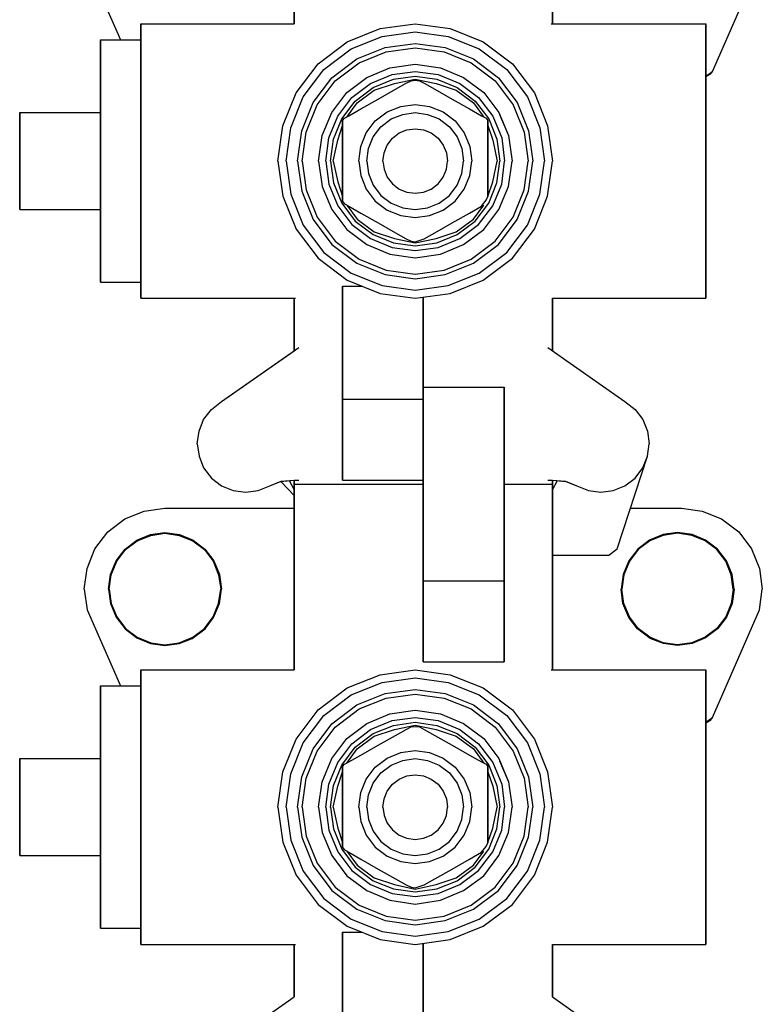
# Model space of a CAD drawing. Extents: x 0 to 98, y 0 to 356.
# Drawn here: x 0 to 92, y 120 to 242 of the extents above; entities that cross this region are included whole.
import ezdxf

# ---------------------------------------------------------------- set-up
doc = ezdxf.new("R2010")
doc.units = 0
doc.header["$MEASUREMENT"] = 0

msp = doc.modelspace()

# ---------------------------------------------------------------- linework, layer by layer
for p, q in [((34.25, 241), (34.25, 264)), ((34.25, 264), (34.25, 241)), ((66.25, 241), (66.25, 264)), ((66.25, 264), (66.25, 241)), ((8.61, 248.44), (12.72, 239)), ((86.08, 235.1), (91.89, 248.44)), ((15.25, 240.39), (15.25, 241)), ((15.25, 241), (34.25, 241)), ((15.25, 241), (15.25, 240.39)), ((15.25, 241), (34.25, 241)), ((15.25, 239), (15.25, 240.39)), ((15.25, 238.76), (15.25, 240.39)), ((15.25, 240.39), (15.25, 238.76)), ((15.25, 240.39), (15.25, 239)), ((40.82, 238.76), (44.9, 240.39)), ((44.9, 240.39), (49.25, 241)), ((49.25, 241), (53.6, 240.39)), ((53.6, 240.39), (57.68, 238.76)), ((66.08, 241), (85.25, 241)), ((85.25, 240.39), (85.25, 241)), ((85.25, 241), (85.25, 240.39)), ((85.25, 238.76), (85.25, 240.39)), ((85.25, 240.39), (85.25, 238.76)), ((10.25, 238.46), (10.25, 239)), ((10.25, 239), (15.25, 239)), ((10.25, 239), (10.25, 238.46)), ((15.25, 238.46), (15.25, 239)), ((15.25, 239), (15.25, 238.46)), ((41.31, 237.89), (45.15, 239.42)), ((45.15, 239.42), (49.25, 240)), ((49.25, 240), (53.35, 239.42)), ((53.35, 239.42), (57.19, 237.89)), ((10.25, 237.02), (10.25, 238.46)), ((10.25, 238.46), (10.25, 237.02)), ((15.25, 236.04), (15.25, 238.76)), ((15.25, 238.76), (15.25, 236.04)), ((15.25, 237.02), (15.25, 238.46)), ((15.25, 238.46), (15.25, 237.02)), ((37.21, 236.04), (40.82, 238.76)), ((37.92, 235.33), (41.31, 237.89)), ((42.02, 236.65), (45.52, 238.05)), ((45.52, 238.05), (49.25, 238.57)), ((45.67, 237.5), (49.25, 238)), ((49.25, 238.57), (52.98, 238.05)), ((49.25, 238), (52.83, 237.5)), ((52.98, 238.05), (56.48, 236.65)), ((57.19, 237.89), (60.58, 235.33)), ((57.68, 238.76), (61.29, 236.04)), ((85.25, 236.04), (85.25, 238.76)), ((85.25, 238.76), (85.25, 236.04)), ((10.25, 234.62), (10.25, 237.02)), ((10.25, 237.02), (10.25, 234.62)), ((15.25, 234.62), (15.25, 237.02)), ((15.25, 237.02), (15.25, 234.62)), ((38.93, 234.32), (42.02, 236.65)), ((42.31, 236.15), (45.67, 237.5)), ((52.83, 237.5), (56.19, 236.15)), ((56.48, 236.65), (59.57, 234.32)), ((15.25, 232.43), (15.25, 236.04)), ((15.25, 236.04), (15.25, 232.43)), ((34.49, 232.43), (37.21, 236.04)), ((35.36, 231.94), (37.92, 235.33)), ((39.34, 233.91), (42.31, 236.15)), ((43.25, 234.34), (46.11, 235.54)), ((46.11, 235.54), (49.25, 236)), ((49.25, 236), (52.39, 235.54)), ((52.39, 235.54), (55.25, 234.34)), ((56.19, 236.15), (59.16, 233.91)), ((60.58, 235.33), (63.14, 231.94)), ((61.29, 236.04), (64.01, 232.43)), ((85.25, 232.43), (85.25, 236.04)), ((85.25, 236.04), (85.25, 232.43)), ((10.25, 231.44), (10.25, 234.62)), ((10.25, 234.62), (10.25, 231.44)), ((15.25, 231.44), (15.25, 234.62)), ((15.25, 234.62), (15.25, 231.44)), ((36.6, 231.23), (38.93, 234.32)), ((40.76, 232.49), (43.25, 234.34)), ((43.71, 233.6), (46.39, 234.71)), ((44.04, 233.11), (46.56, 234.12)), ((46.39, 234.71), (49.25, 235.08)), ((46.56, 234.12), (49.25, 234.5)), ((46.67, 233.6), (49.25, 234.15)), ((49.25, 235.08), (52.11, 234.71)), ((49.25, 234.5), (51.94, 234.12)), ((49.25, 234.15), (51.83, 233.6)), ((51.94, 234.12), (54.46, 233.11)), ((52.11, 234.71), (54.79, 233.6)), ((55.25, 234.34), (57.74, 232.49)), ((59.57, 234.32), (61.9, 231.23)), ((85.25, 234.52), (86.08, 235.1)), ((85.25, 234.45), (85.86, 234.82)), ((85.86, 234.82), (86.08, 235.1)), ((37.1, 230.94), (39.34, 233.91)), ((41.4, 231.85), (43.71, 233.6)), ((41.82, 231.43), (44.04, 233.11)), ((44.17, 232.77), (46.67, 233.6)), ((44.67, 231.67), (46.8, 232.88)), ((46.8, 232.88), (48.14, 233.62)), ((48.14, 233.62), (48.73, 233.93)), ((48.73, 233.93), (49.25, 234)), ((49.25, 234), (49.77, 233.93)), ((49.77, 233.93), (50.36, 233.62)), ((50.36, 233.62), (51.7, 232.88)), ((51.7, 232.88), (53.83, 231.67)), ((51.83, 233.6), (54.33, 232.77)), ((54.46, 233.11), (56.68, 231.43)), ((54.79, 233.6), (57.1, 231.85)), ((59.16, 233.91), (61.4, 230.94)), ((15.25, 228.35), (15.25, 232.43)), ((15.25, 232.43), (15.25, 228.35)), ((32.86, 228.35), (34.49, 232.43)), ((33.83, 228.1), (35.36, 231.94)), ((38.91, 230), (40.76, 232.49)), ((39.65, 229.54), (41.4, 231.85)), ((42.05, 231.2), (44.17, 232.77)), ((42.52, 230.45), (44.67, 231.67)), ((53.83, 231.67), (55.98, 230.45)), ((54.33, 232.77), (56.45, 231.2)), ((57.1, 231.85), (58.85, 229.54)), ((57.74, 232.49), (59.59, 230)), ((63.14, 231.94), (64.67, 228.1)), ((64.01, 232.43), (65.64, 228.35)), ((85.25, 228.35), (85.25, 232.43)), ((85.25, 232.43), (85.25, 228.35)), ((10.25, 227.84), (10.25, 231.44)), ((10.25, 231.44), (10.25, 227.84)), ((10.25, 231.44), (10.25, 230)), ((10.25, 230), (10.25, 231.44)), ((15.25, 227.84), (15.25, 231.44)), ((15.25, 231.44), (15.25, 227.84)), ((35.2, 227.73), (36.6, 231.23)), ((35.75, 227.58), (37.1, 230.94)), ((40.14, 229.21), (41.82, 231.43)), ((40.76, 229.45), (42.05, 231.2)), ((41.02, 229.6), (42.52, 230.45)), ((45.78, 230.08), (47.46, 230.75)), ((47.46, 230.75), (49.25, 231)), ((49.25, 231), (51.04, 230.75)), ((51.04, 230.75), (52.72, 230.08)), ((55.98, 230.45), (57.48, 229.6)), ((56.45, 231.2), (57.74, 229.45)), ((56.45, 231.2), (57.74, 229.45)), ((56.68, 231.43), (58.36, 229.21)), ((61.4, 230.94), (62.75, 227.58)), ((61.9, 231.23), (63.3, 227.73)), ((0.25, 218), (0.25, 230)), ((0.25, 230), (10.25, 230)), ((0.25, 230), (0.25, 218)), ((10.25, 218), (10.25, 230)), ((10.25, 230), (10.25, 218)), ((37.71, 227.14), (38.91, 230)), ((38.54, 226.86), (39.65, 229.54)), ((39.13, 226.69), (40.14, 229.21)), ((40.25, 229.01), (40.48, 229.3)), ((40.48, 229.3), (41.02, 229.6)), ((44.29, 228.96), (45.78, 230.08)), ((45, 228.25), (46.27, 229.21)), ((46.27, 229.21), (47.71, 229.78)), ((47.71, 229.78), (49.25, 230)), ((49.25, 230), (50.79, 229.78)), ((50.79, 229.78), (52.23, 229.21)), ((52.23, 229.21), (53.5, 228.25)), ((52.72, 230.08), (54.21, 228.96)), ((57.48, 229.6), (58.02, 229.3)), ((58.02, 229.3), (58.25, 229.01)), ((58.36, 229.21), (59.37, 226.69)), ((58.85, 229.54), (59.96, 226.86)), ((59.59, 230), (60.79, 227.14)), ((59.7, 229.74), (60.79, 227.14)), ((59.7, 229.74), (60.79, 227.14)), ((15.25, 224), (15.25, 228.35)), ((15.25, 228.35), (15.25, 224)), ((32.25, 224), (32.86, 228.35)), ((33.25, 224), (33.83, 228.1)), ((39.65, 226.59), (40.25, 228.38)), ((40.25, 228.41), (40.25, 229.01)), ((40.25, 229.01), (40.25, 228.41)), ((40.25, 226.29), (40.25, 228.41)), ((40.25, 228.41), (40.25, 226.29)), ((43.17, 227.47), (44.29, 228.96)), ((44.04, 226.98), (45, 228.25)), ((48.23, 227.86), (49.25, 228)), ((49.25, 228), (50.27, 227.86)), ((53.5, 228.25), (54.46, 226.98)), ((54.21, 228.96), (55.33, 227.47)), ((58.25, 228.41), (58.25, 229.01)), ((58.25, 229.01), (58.25, 228.41)), ((58.25, 226.29), (58.25, 228.41)), ((58.25, 228.41), (58.25, 226.29)), ((58.25, 228.38), (58.85, 226.59)), ((64.67, 228.1), (65.25, 224)), ((65.64, 228.35), (66.25, 224)), ((85.25, 224), (85.25, 228.35)), ((85.25, 228.35), (85.25, 224)), ((10.25, 224), (10.25, 227.84)), ((10.25, 227.84), (10.25, 224)), ((15.25, 227.84), (15.25, 224)), ((15.25, 224), (15.25, 227.84)), ((34.68, 224), (35.2, 227.73)), ((35.25, 224), (35.75, 227.58)), ((37.25, 224), (37.71, 227.14)), ((38.17, 224), (38.54, 226.86)), ((42.5, 225.79), (43.17, 227.47)), ((43.47, 225.54), (44.04, 226.98)), ((45.78, 225.98), (46.42, 226.83)), ((46.42, 226.83), (47.27, 227.47)), ((47.27, 227.47), (48.23, 227.86)), ((50.27, 227.86), (51.23, 227.47)), ((51.23, 227.47), (52.08, 226.83)), ((52.08, 226.83), (52.72, 225.98)), ((54.46, 226.98), (55.03, 225.54)), ((55.33, 227.47), (56, 225.79)), ((59.96, 226.86), (60.33, 224)), ((60.79, 227.14), (61.25, 224)), ((62.75, 227.58), (63.25, 224)), ((63.3, 227.73), (63.82, 224)), ((38.75, 224), (39.13, 226.69)), ((39.1, 224), (39.65, 226.59)), ((40.25, 224), (40.25, 226.29)), ((40.25, 226.29), (40.25, 224)), ((42.25, 224), (42.5, 225.79)), ((45.39, 225.02), (45.78, 225.98)), ((52.72, 225.98), (53.11, 225.02)), ((56, 225.79), (56.25, 224)), ((58.25, 224), (58.25, 226.29)), ((58.25, 226.29), (58.25, 224)), ((58.85, 226.59), (59.4, 224)), ((59.37, 226.69), (59.75, 224)), ((43.25, 224), (43.47, 225.54)), ((45.25, 224), (45.39, 225.02)), ((53.11, 225.02), (53.25, 224)), ((55.03, 225.54), (55.25, 224)), ((10.25, 220.16), (10.25, 224)), ((10.25, 224), (10.25, 220.16)), ((15.25, 220.16), (15.25, 224)), ((15.25, 219.65), (15.25, 224)), ((15.25, 224), (15.25, 219.65)), ((15.25, 224), (15.25, 220.16)), ((32.25, 224), (32.86, 219.65)), ((33.25, 224), (33.83, 219.9)), ((34.68, 224), (35.2, 220.27)), ((35.25, 224), (35.75, 220.42)), ((37.25, 224), (37.71, 220.86)), ((38.17, 224), (38.54, 221.14)), ((38.75, 224), (39.13, 221.31)), ((39.1, 224), (39.65, 221.41)), ((40.25, 224), (40.25, 221.71)), ((40.25, 221.71), (40.25, 224)), ((42.25, 224), (42.5, 222.21)), ((43.25, 224), (43.47, 222.46)), ((45.25, 224), (45.39, 222.98)), ((53.11, 222.98), (53.25, 224)), ((55.03, 222.46), (55.25, 224)), ((56, 222.21), (56.25, 224)), ((58.25, 224), (58.25, 221.71)), ((58.25, 221.71), (58.25, 224)), ((58.85, 221.41), (59.4, 224)), ((59.37, 221.31), (59.75, 224)), ((59.96, 221.14), (60.33, 224)), ((60.79, 220.86), (61.25, 224)), ((62.75, 220.42), (63.25, 224)), ((63.3, 220.27), (63.82, 224)), ((64.67, 219.9), (65.25, 224)), ((65.64, 219.65), (66.25, 224)), ((85.25, 219.65), (85.25, 224)), ((85.25, 224), (85.25, 219.65)), ((42.5, 222.21), (43.17, 220.53)), ((43.47, 222.46), (44.04, 221.02)), ((45.39, 222.98), (45.78, 222.02)), ((45.78, 222.02), (46.42, 221.17)), ((52.08, 221.17), (52.72, 222.02)), ((52.72, 222.02), (53.11, 222.98)), ((54.46, 221.02), (55.03, 222.46)), ((55.33, 220.53), (56, 222.21)), ((37.71, 220.86), (38.91, 218)), ((38.54, 221.14), (39.65, 218.46)), ((39.13, 221.31), (40.14, 218.79)), ((39.65, 221.41), (40.25, 219.62)), ((40.25, 221.71), (40.25, 219.59)), ((40.25, 219.59), (40.25, 221.71)), ((44.04, 221.02), (45, 219.75)), ((46.42, 221.17), (47.27, 220.53)), ((51.23, 220.53), (52.08, 221.17)), ((53.5, 219.75), (54.46, 221.02)), ((58.25, 219.59), (58.25, 221.71)), ((58.25, 221.71), (58.25, 219.59)), ((58.25, 219.62), (58.85, 221.41)), ((58.36, 218.79), (59.37, 221.31)), ((58.85, 218.46), (59.96, 221.14)), ((59.59, 218), (60.79, 220.86)), ((10.25, 216.56), (10.25, 220.16)), ((10.25, 220.16), (10.25, 216.56)), ((15.25, 216.56), (15.25, 220.16)), ((15.25, 220.16), (15.25, 216.56)), ((15.25, 219.65), (15.25, 215.57)), ((15.25, 215.57), (15.25, 219.65)), ((32.86, 219.65), (34.49, 215.57)), ((33.83, 219.9), (35.36, 216.06)), ((35.2, 220.27), (36.6, 216.77)), ((35.75, 220.42), (37.1, 217.06)), ((40.25, 219.59), (40.25, 218.99)), ((40.25, 218.99), (40.25, 219.59)), ((43.17, 220.53), (44.29, 219.04)), ((45, 219.75), (46.27, 218.79)), ((47.27, 220.53), (48.23, 220.14)), ((48.23, 220.14), (49.25, 220)), ((49.25, 220), (50.27, 220.14)), ((50.27, 220.14), (51.23, 220.53)), ((52.23, 218.79), (53.5, 219.75)), ((54.21, 219.04), (55.33, 220.53)), ((58.06, 219.14), (58.25, 219.59)), ((61.4, 217.06), (62.75, 220.42)), ((61.9, 216.77), (63.3, 220.27)), ((63.14, 216.06), (64.67, 219.9)), ((64.01, 215.57), (65.64, 219.65)), ((85.25, 219.65), (85.25, 215.57)), ((85.25, 215.57), (85.25, 219.65)), ((39.65, 218.46), (41.4, 216.15)), ((40.14, 218.79), (41.82, 216.57)), ((40.25, 218.99), (40.48, 218.7)), ((40.48, 218.7), (41.02, 218.4)), ((40.76, 218.55), (42.05, 216.8)), ((41.02, 218.4), (42.52, 217.54)), ((44.29, 219.04), (45.78, 217.92)), ((46.27, 218.79), (47.71, 218.22)), ((50.79, 218.22), (52.23, 218.79)), ((52.72, 217.92), (54.21, 219.04)), ((55.98, 217.54), (57.48, 218.4)), ((56.45, 216.8), (57.74, 218.55)), ((56.68, 216.57), (58.36, 218.79)), ((57.1, 216.15), (58.85, 218.46)), ((57.48, 218.4), (58.06, 219.14)), ((0.25, 218), (10.25, 218)), ((10.25, 216.56), (10.25, 218)), ((10.25, 218), (10.25, 216.56)), ((37.1, 217.06), (39.34, 214.09)), ((38.91, 218), (40.76, 215.51)), ((42.52, 217.54), (44.67, 216.33)), ((45.78, 217.92), (47.46, 217.25)), ((47.46, 217.25), (49.25, 217)), ((47.71, 218.22), (49.25, 218)), ((49.25, 218), (50.79, 218.22)), ((49.25, 217), (51.04, 217.25)), ((51.04, 217.25), (52.72, 217.92)), ((53.83, 216.33), (55.98, 217.54)), ((57.74, 215.51), (59.59, 218)), ((59.16, 214.09), (61.4, 217.06)), ((10.25, 213.38), (10.25, 216.56)), ((10.25, 216.56), (10.25, 213.38)), ((15.25, 213.38), (15.25, 216.56)), ((15.25, 216.56), (15.25, 213.38)), ((35.36, 216.06), (37.92, 212.67)), ((36.6, 216.77), (38.93, 213.68)), ((41.4, 216.15), (43.71, 214.4)), ((41.82, 216.57), (44.04, 214.89)), ((42.05, 216.8), (44.17, 215.23)), ((44.67, 216.33), (46.8, 215.12)), ((51.7, 215.12), (53.83, 216.33)), ((54.33, 215.23), (56.45, 216.8)), ((54.46, 214.89), (56.68, 216.57)), ((54.79, 214.4), (57.1, 216.15)), ((59.57, 213.68), (61.9, 216.77)), ((60.58, 212.67), (63.14, 216.06)), ((15.25, 215.57), (15.25, 211.96)), ((15.25, 211.96), (15.25, 215.57)), ((34.49, 215.57), (37.21, 211.96)), ((40.76, 215.51), (43.25, 213.66)), ((44.04, 214.89), (46.56, 213.88)), ((44.17, 215.23), (46.67, 214.4)), ((46.8, 215.12), (48.14, 214.38)), ((50.36, 214.38), (51.7, 215.12)), ((51.83, 214.4), (54.33, 215.23)), ((51.94, 213.88), (54.46, 214.89)), ((55.25, 213.66), (57.74, 215.51)), ((61.29, 211.96), (64.01, 215.57)), ((85.25, 215.57), (85.25, 211.96)), ((85.25, 211.96), (85.25, 215.57)), ((10.25, 210.98), (10.25, 213.38)), ((10.25, 213.38), (10.25, 210.98)), ((15.25, 213.38), (15.25, 210.98)), ((15.25, 210.98), (15.25, 213.38)), ((38.93, 213.68), (42.02, 211.35)), ((39.34, 214.09), (42.31, 211.85)), ((43.25, 213.66), (46.11, 212.46)), ((43.71, 214.4), (46.39, 213.29)), ((46.56, 213.88), (49.25, 213.5)), ((46.67, 214.4), (49.25, 213.85)), ((48.14, 214.38), (48.73, 214.07)), ((48.73, 214.07), (49.25, 214)), ((49.25, 213.85), (51.83, 214.4)), ((49.25, 214), (50.36, 214.38)), ((49.25, 213.5), (51.94, 213.88)), ((52.11, 213.29), (54.79, 214.4)), ((52.39, 212.46), (55.25, 213.66)), ((56.19, 211.85), (59.16, 214.09)), ((56.48, 211.35), (59.57, 213.68)), ((37.92, 212.67), (41.31, 210.11)), ((46.11, 212.46), (49.25, 212)), ((46.39, 213.29), (49.25, 212.92)), ((49.25, 212.92), (52.11, 213.29)), ((49.25, 212), (52.39, 212.46)), ((57.19, 210.11), (60.58, 212.67)), ((10.25, 210.98), (10.25, 209.54)), ((10.25, 209.54), (10.25, 210.98)), ((15.25, 211.96), (15.25, 209.24)), ((15.25, 209.24), (15.25, 211.96)), ((15.25, 210.98), (15.25, 209.54)), ((15.25, 209.54), (15.25, 210.98)), ((37.21, 211.96), (40.82, 209.24)), ((42.02, 211.35), (45.52, 209.95)), ((42.31, 211.85), (45.67, 210.5)), ((52.83, 210.5), (56.19, 211.85)), ((52.98, 209.95), (56.48, 211.35)), ((57.68, 209.24), (61.29, 211.96)), ((85.25, 211.96), (85.25, 209.24)), ((85.25, 209.24), (85.25, 211.96)), ((41.31, 210.11), (45.15, 208.58)), ((45.52, 209.95), (49.25, 209.43)), ((45.67, 210.5), (49.25, 210)), ((49.25, 210), (52.83, 210.5)), ((49.25, 209.43), (52.98, 209.95)), ((53.35, 208.58), (57.19, 210.11)), ((10.25, 209), (10.25, 209.54)), ((10.25, 209.54), (10.25, 209)), ((10.25, 209), (15.25, 209)), ((15.25, 209.54), (15.25, 209)), ((15.25, 209), (15.25, 209.54)), ((15.25, 209.24), (15.25, 207.61)), ((15.25, 207.61), (15.25, 209.24)), ((15.25, 207.61), (15.25, 209)), ((15.25, 209), (15.25, 207)), ((15.25, 209), (15.25, 207.61)), ((15.25, 207), (15.25, 209)), ((40.25, 194.5), (40.25, 208.5)), ((40.25, 208.5), (40.25, 194.5)), ((40.25, 208.5), (42.68, 208.5)), ((40.82, 209.24), (44.9, 207.61)), ((45.15, 208.58), (49.25, 208)), ((49.25, 208), (53.35, 208.58)), ((53.6, 207.61), (57.68, 209.24)), ((85.25, 209.24), (85.25, 207.61)), ((85.25, 207.61), (85.25, 209.24)), ((15.25, 207.61), (15.25, 207)), ((15.25, 207), (15.25, 207.61)), ((44.9, 207.61), (49.25, 207)), ((49.25, 207), (53.6, 207.61)), ((85.25, 207.61), (85.25, 207)), ((85.25, 207), (85.25, 207.61)), ((15.25, 207), (34.42, 207)), ((15.25, 207), (34.25, 207)), ((15.25, 207), (34.25, 207)), ((15.25, 207), (34.42, 207)), ((34.25, 200.5), (34.25, 207)), ((34.25, 207), (34.25, 204)), ((34.25, 207), (34.25, 200.5)), ((34.25, 204), (34.25, 207)), ((50.25, 207.14), (50.25, 194.5)), ((50.25, 194.5), (50.25, 207.14)), ((66.25, 200.5), (66.25, 207)), ((66.25, 207), (66.25, 204)), ((66.25, 207), (66.25, 200.5)), ((66.25, 207), (85.25, 207)), ((25.27, 194.21), (34.83, 200.9)), ((25.27, 194.21), (34.25, 200.5)), ((65.67, 200.9), (75.23, 194.21)), ((50.25, 172), (50.25, 196)), ((50.25, 196), (50.25, 172)), ((50.25, 196), (60.25, 196)), ((60.25, 196), (60.25, 172)), ((60.25, 172), (60.25, 196)), ((24, 193.25), (25.27, 194.21)), ((40.25, 194.5), (40.25, 184.5)), ((40.25, 194.5), (50.25, 194.5)), ((40.25, 184.5), (40.25, 194.5)), ((50.25, 194.5), (50.25, 184.5)), ((50.25, 184.5), (50.25, 194.5)), ((75.23, 194.21), (76.5, 193.25)), ((23.04, 191.98), (24, 193.25)), ((76.5, 193.25), (77.46, 191.98)), ((22.47, 190.54), (23.04, 191.98)), ((77.46, 191.98), (78.03, 190.54)), ((22.25, 189), (22.47, 190.54)), ((78.03, 190.54), (78.25, 189)), ((22.25, 189), (22.47, 187.46)), ((78.03, 187.46), (78.25, 189)), ((22.47, 187.46), (23.04, 186.02)), ((74.25, 176), (78.03, 187.46)), ((77.46, 186.02), (78.03, 187.46)), ((23.04, 186.02), (24, 184.75)), ((76.5, 184.75), (77.46, 186.02)), ((24, 184.75), (25.27, 183.79)), ((31.23, 183.79), (32.65, 184.34)), ((31.23, 183.79), (32.58, 184.31)), ((32.58, 184.31), (34.25, 184.5)), ((32.62, 184.32), (34.25, 182.57)), ((32.62, 184.31), (34.25, 182.57)), ((32.65, 184.34), (34.25, 184.5)), ((33.62, 184.44), (34.25, 183.3)), ((34.25, 184), (34.25, 184.5)), ((34.25, 184.5), (34.83, 184.5)), ((34.25, 184.5), (34.25, 184)), ((40.25, 184.5), (50.25, 184.5)), ((50.25, 183), (50.25, 184.5)), ((50.25, 184.5), (50.25, 183)), ((65.68, 184.5), (66.25, 184.5)), ((66.25, 184), (66.25, 184.5)), ((66.25, 184.5), (67.92, 184.31)), ((66.25, 184.5), (67.85, 184.34)), ((66.25, 184.5), (66.25, 184)), ((66.25, 183.3), (66.88, 184.44)), ((67.85, 184.34), (69.27, 183.79)), ((67.92, 184.31), (69.27, 183.79)), ((75.23, 183.79), (76.5, 184.75)), ((25.27, 183.79), (26.71, 183.22)), ((26.71, 183.22), (28.25, 183)), ((28.25, 183), (29.79, 183.22)), ((29.79, 183.22), (31.23, 183.79)), ((34.25, 161), (34.25, 184)), ((34.25, 183.3), (34.25, 184)), ((34.25, 161), (34.25, 184)), ((34.25, 184), (34.83, 184)), ((34.25, 184), (34.25, 183.3)), ((34.25, 184), (34.25, 161)), ((34.83, 184), (36.36, 184)), ((36.36, 184), (38.92, 184)), ((38.92, 184), (42.31, 184)), ((42.31, 184), (46.15, 184)), ((46.15, 184), (50.25, 184)), ((60.25, 184), (61.58, 184)), ((61.58, 184), (64.14, 184)), ((64.14, 184), (65.67, 184)), ((65.67, 184), (66.25, 184)), ((66.25, 161), (66.25, 184)), ((66.25, 184), (66.25, 161)), ((69.27, 183.79), (70.71, 183.22)), ((70.71, 183.22), (72.25, 183)), ((72.25, 183), (73.79, 183.22)), ((73.79, 183.22), (75.23, 183.79)), ((34.25, 181), (34.25, 182.57)), ((34.25, 182.57), (34.25, 181)), ((13.29, 179.68), (15.69, 180.64)), ((15.69, 180.64), (18.25, 181)), ((18.25, 181), (34.25, 181)), ((18.25, 181), (34.25, 181)), ((75.9, 181), (82.25, 181)), ((75.9, 181), (82.25, 181)), ((82.25, 181), (84.81, 180.64)), ((84.81, 180.64), (87.21, 179.68)), ((11.17, 178.08), (13.29, 179.68)), ((87.21, 179.68), (89.33, 178.08)), ((9.57, 175.96), (11.17, 178.08)), ((89.33, 178.08), (90.93, 175.96)), ((13.31, 175.94), (14.77, 177.05)), ((13.37, 175.88), (14.81, 176.97)), ((14.77, 177.05), (16.46, 177.75)), ((14.81, 176.97), (16.48, 177.65)), ((16.46, 177.75), (18.25, 178)), ((16.48, 177.65), (18.25, 177.9)), ((18.25, 178), (20.04, 177.75)), ((18.25, 177.9), (20.02, 177.65)), ((20.02, 177.65), (21.69, 176.97)), ((20.04, 177.75), (21.73, 177.05)), ((21.69, 176.97), (23.13, 175.88)), ((21.73, 177.05), (23.19, 175.94)), ((78.27, 177.05), (76.81, 175.94)), ((78.31, 176.97), (76.87, 175.88)), ((79.96, 177.75), (78.27, 177.05)), ((79.98, 177.65), (78.31, 176.97)), ((81.75, 178), (79.96, 177.75)), ((81.75, 177.9), (79.98, 177.65)), ((83.54, 177.75), (81.75, 178)), ((83.52, 177.65), (81.75, 177.9)), ((85.19, 176.97), (83.52, 177.65)), ((85.23, 177.05), (83.54, 177.75)), ((86.63, 175.88), (85.19, 176.97)), ((86.69, 175.94), (85.23, 177.05)), ((8.61, 173.56), (9.57, 175.96)), ((12.2, 174.48), (13.31, 175.94)), ((12.28, 174.44), (13.37, 175.88)), ((23.13, 175.88), (24.22, 174.44)), ((23.19, 175.94), (24.3, 174.48)), ((73.25, 175.2), (74.25, 176)), ((76.81, 175.94), (75.7, 174.48)), ((76.87, 175.88), (75.78, 174.44)), ((87.72, 174.44), (86.63, 175.88)), ((87.8, 174.48), (86.69, 175.94)), ((90.93, 175.96), (91.89, 173.56)), ((11.5, 172.79), (12.2, 174.48)), ((11.6, 172.77), (12.28, 174.44)), ((24.22, 174.44), (24.9, 172.77)), ((24.3, 174.48), (25, 172.79)), ((66.25, 175.2), (73.25, 175.2)), ((75.7, 174.48), (75, 172.79)), ((75.78, 174.44), (75.1, 172.77)), ((88.4, 172.77), (87.72, 174.44)), ((88.5, 172.79), (87.8, 174.48)), ((8.25, 171), (8.61, 173.56)), ((91.89, 173.56), (92.25, 171)), ((11.25, 171), (11.5, 172.79)), ((11.35, 171), (11.6, 172.77)), ((24.9, 172.77), (25.15, 171)), ((25, 172.79), (25.25, 171)), ((50.25, 162), (50.25, 172)), ((50.25, 172), (50.25, 162)), ((50.25, 172), (60.25, 172)), ((60.25, 172), (60.25, 162)), ((60.25, 162), (60.25, 172)), ((75, 172.79), (74.75, 171)), ((75.1, 172.77), (74.85, 171)), ((88.65, 171), (88.4, 172.77)), ((88.75, 171), (88.5, 172.79)), ((8.25, 171), (8.61, 168.44)), ((11.25, 171), (11.5, 169.21)), ((11.35, 171), (11.6, 169.23)), ((24.9, 169.23), (25.15, 171)), ((25.02, 169.22), (25.25, 171)), ((74.98, 169.22), (74.75, 171)), ((75.1, 169.23), (74.85, 171)), ((88.65, 171), (88.4, 169.23)), ((88.75, 171), (88.5, 169.21)), ((91.89, 168.44), (92.25, 171)), ((8.61, 168.44), (12.72, 159)), ((11.5, 169.21), (12.2, 167.52)), ((11.6, 169.23), (12.28, 167.56)), ((24.22, 167.56), (24.9, 169.23)), ((24.27, 167.47), (25.02, 169.22)), ((75.73, 167.47), (74.98, 169.22)), ((75.78, 167.56), (75.1, 169.23)), ((86.08, 155.1), (91.89, 168.44)), ((88.4, 169.23), (87.72, 167.56)), ((88.5, 169.21), (87.8, 167.52)), ((12.2, 167.52), (13.31, 166.06)), ((12.28, 167.56), (13.37, 166.12)), ((23.13, 166.12), (24.22, 167.56)), ((23.23, 166.06), (24.27, 167.47)), ((76.77, 166.06), (75.73, 167.47)), ((76.87, 166.12), (75.78, 167.56)), ((87.72, 167.56), (86.63, 166.12)), ((87.8, 167.52), (86.69, 166.06)), ((13.31, 166.06), (14.77, 164.95)), ((13.37, 166.12), (14.81, 165.03)), ((21.63, 164.88), (23.23, 166.06)), ((21.69, 165.03), (23.13, 166.12)), ((78.37, 164.88), (76.77, 166.06)), ((78.31, 165.03), (76.87, 166.12)), ((86.63, 166.12), (85.19, 165.03)), ((86.69, 166.06), (85.23, 164.95)), ((14.77, 164.95), (16.46, 164.25)), ((14.81, 165.03), (16.48, 164.35)), ((19.99, 164.25), (21.63, 164.88)), ((20.02, 164.35), (21.69, 165.03)), ((79.98, 164.35), (78.31, 165.03)), ((80.01, 164.25), (78.37, 164.88)), ((85.19, 165.03), (83.52, 164.35)), ((85.23, 164.95), (83.54, 164.25)), ((16.46, 164.25), (18.25, 164)), ((16.48, 164.35), (18.25, 164.1)), ((18.25, 164.1), (20.02, 164.35)), ((18.25, 164), (19.99, 164.25)), ((81.75, 164.1), (79.98, 164.35)), ((81.75, 164), (80.01, 164.25)), ((83.52, 164.35), (81.75, 164.1)), ((83.54, 164.25), (81.75, 164)), ((15.25, 160.39), (15.25, 161)), ((15.25, 161), (15.25, 160.39)), ((15.25, 161), (34.25, 161)), ((15.25, 161), (34.25, 161)), ((44.9, 160.39), (49.25, 161)), ((49.25, 161), (53.6, 160.39)), ((50.25, 162), (60.25, 162)), ((66.08, 161), (85.25, 161)), ((66.08, 161), (85.25, 161)), ((85.25, 161), (85.25, 160.39)), ((85.25, 160.39), (85.25, 161)), ((15.25, 158.76), (15.25, 160.39)), ((15.25, 160.39), (15.25, 158.76)), ((15.25, 160.39), (15.25, 159)), ((15.25, 159), (15.25, 160.39)), ((40.82, 158.76), (44.9, 160.39)), ((45.15, 159.42), (49.25, 160)), ((49.25, 160), (53.35, 159.42)), ((53.6, 160.39), (57.68, 158.76)), ((85.25, 158.76), (85.25, 160.39)), ((85.25, 160.39), (85.25, 158.76)), ((10.25, 158.46), (10.25, 159)), ((10.25, 159), (15.25, 159)), ((10.25, 159), (10.25, 158.46)), ((15.25, 158.46), (15.25, 159)), ((15.25, 159), (15.25, 158.46)), ((15.25, 156.04), (15.25, 158.76)), ((15.25, 158.76), (15.25, 156.04)), ((37.21, 156.04), (40.82, 158.76)), ((41.31, 157.89), (45.15, 159.42)), ((45.52, 158.05), (49.25, 158.57)), ((49.25, 158.57), (52.98, 158.05)), ((53.35, 159.42), (57.19, 157.89)), ((57.68, 158.76), (61.29, 156.04)), ((85.25, 156.04), (85.25, 158.76)), ((85.25, 158.76), (85.25, 156.04)), ((10.25, 157.02), (10.25, 158.46)), ((10.25, 158.46), (10.25, 157.02)), ((15.25, 157.02), (15.25, 158.46)), ((15.25, 158.46), (15.25, 157.02)), ((37.92, 155.33), (41.31, 157.89)), ((42.02, 156.65), (45.52, 158.05)), ((42.31, 156.15), (45.67, 157.5)), ((45.67, 157.5), (49.25, 158)), ((49.25, 158), (52.83, 157.5)), ((52.83, 157.5), (56.19, 156.15)), ((52.98, 158.05), (56.48, 156.65)), ((57.19, 157.89), (60.58, 155.33)), ((10.25, 154.62), (10.25, 157.02)), ((10.25, 157.02), (10.25, 154.62)), ((15.25, 154.62), (15.25, 157.02)), ((15.25, 157.02), (15.25, 154.62)), ((38.93, 154.32), (42.02, 156.65)), ((39.34, 153.91), (42.31, 156.15)), ((56.19, 156.15), (59.16, 153.91)), ((56.48, 156.65), (59.57, 154.32)), ((15.25, 152.43), (15.25, 156.04)), ((15.25, 156.04), (15.25, 152.43)), ((34.49, 152.43), (37.21, 156.04)), ((35.36, 151.94), (37.92, 155.33)), ((43.25, 154.34), (46.11, 155.54)), ((46.11, 155.54), (49.25, 156)), ((46.39, 154.71), (49.25, 155.08)), ((49.25, 156), (52.39, 155.54)), ((49.25, 155.08), (52.11, 154.71)), ((52.39, 155.54), (55.25, 154.34)), ((60.58, 155.33), (63.14, 151.94)), ((61.29, 156.04), (64.01, 152.43)), ((85.25, 152.43), (85.25, 156.04)), ((85.25, 156.04), (85.25, 152.43)), ((85.25, 154.52), (86.08, 155.1)), ((85.86, 154.82), (86.08, 155.1)), ((10.25, 151.44), (10.25, 154.62)), ((10.25, 154.62), (10.25, 151.44)), ((15.25, 151.44), (15.25, 154.62)), ((15.25, 154.62), (15.25, 151.44)), ((36.6, 151.23), (38.93, 154.32)), ((37.1, 150.94), (39.34, 153.91)), ((40.76, 152.49), (43.25, 154.34)), ((43.71, 153.6), (46.39, 154.71)), ((44.04, 153.11), (46.56, 154.12)), ((46.56, 154.12), (49.25, 154.5)), ((46.67, 153.6), (49.25, 154.15)), ((46.8, 152.88), (48.14, 153.62)), ((48.14, 153.62), (48.73, 153.93)), ((48.73, 153.93), (49.25, 154)), ((49.25, 154.5), (51.94, 154.12)), ((49.25, 154.15), (51.83, 153.6)), ((49.25, 154), (49.77, 153.93)), ((49.77, 153.93), (50.36, 153.62)), ((50.36, 153.62), (51.7, 152.88)), ((51.94, 154.12), (54.46, 153.11)), ((52.11, 154.71), (54.79, 153.6)), ((55.25, 154.34), (57.74, 152.49)), ((59.16, 153.91), (61.4, 150.94)), ((59.57, 154.32), (61.9, 151.23)), ((85.25, 154.45), (85.86, 154.82)), ((15.25, 148.35), (15.25, 152.43)), ((15.25, 152.43), (15.25, 148.35)), ((32.86, 148.35), (34.49, 152.43)), ((38.91, 150), (40.76, 152.49)), ((41.4, 151.85), (43.71, 153.6)), ((41.82, 151.43), (44.04, 153.11)), ((42.05, 151.2), (44.17, 152.77)), ((44.17, 152.77), (46.67, 153.6)), ((44.67, 151.67), (46.8, 152.88)), ((51.7, 152.88), (53.83, 151.67)), ((51.83, 153.6), (54.33, 152.77)), ((54.33, 152.77), (56.45, 151.2)), ((54.46, 153.11), (56.68, 151.43)), ((54.79, 153.6), (57.1, 151.85)), ((57.74, 152.49), (59.59, 150)), ((64.01, 152.43), (65.64, 148.35)), ((85.25, 148.35), (85.25, 152.43)), ((85.25, 152.43), (85.25, 148.35)), ((10.25, 150), (10.25, 151.44)), ((10.25, 147.84), (10.25, 151.44)), ((10.25, 151.44), (10.25, 147.84)), ((10.25, 151.44), (10.25, 150)), ((15.25, 147.84), (15.25, 151.44)), ((15.25, 151.44), (15.25, 147.84)), ((33.83, 148.1), (35.36, 151.94)), ((35.2, 147.73), (36.6, 151.23)), ((39.65, 149.54), (41.4, 151.85)), ((40.14, 149.21), (41.82, 151.43)), ((40.76, 149.45), (42.05, 151.2)), ((42.52, 150.45), (44.67, 151.67)), ((53.83, 151.67), (55.98, 150.45)), ((56.45, 151.2), (57.74, 149.45)), ((56.45, 151.2), (57.74, 149.45)), ((56.68, 151.43), (58.36, 149.21)), ((57.1, 151.85), (58.85, 149.54)), ((61.9, 151.23), (63.3, 147.73)), ((63.14, 151.94), (64.67, 148.1)), ((0.25, 138), (0.25, 150)), ((0.25, 150), (10.25, 150)), ((0.25, 150), (0.25, 138)), ((10.25, 138), (10.25, 150)), ((10.25, 150), (10.25, 138)), ((35.75, 147.58), (37.1, 150.94)), ((37.71, 147.14), (38.91, 150)), ((41.02, 149.6), (42.52, 150.45)), ((44.29, 148.96), (45.78, 150.08)), ((45.78, 150.08), (47.46, 150.75)), ((47.46, 150.75), (49.25, 151)), ((47.71, 149.78), (49.25, 150)), ((49.25, 151), (51.04, 150.75)), ((49.25, 150), (50.79, 149.78)), ((51.04, 150.75), (52.72, 150.08)), ((52.72, 150.08), (54.21, 148.96)), ((55.98, 150.45), (57.48, 149.6)), ((59.59, 150), (60.79, 147.14)), ((61.4, 150.94), (62.75, 147.58)), ((38.54, 146.86), (39.65, 149.54)), ((39.13, 146.69), (40.14, 149.21)), ((40.25, 149.01), (40.48, 149.3)), ((40.25, 149.01), (40.25, 148.41)), ((40.25, 148.41), (40.25, 149.01)), ((40.48, 149.3), (41.02, 149.6)), ((43.17, 147.47), (44.29, 148.96)), ((45, 148.25), (46.27, 149.21)), ((46.27, 149.21), (47.71, 149.78)), ((50.79, 149.78), (52.23, 149.21)), ((52.23, 149.21), (53.5, 148.25)), ((54.21, 148.96), (55.33, 147.47)), ((57.48, 149.6), (58.02, 149.3)), ((58.02, 149.3), (58.25, 149.01)), ((58.25, 149.01), (58.25, 148.41)), ((58.25, 148.41), (58.25, 149.01)), ((58.36, 149.21), (59.37, 146.69)), ((58.85, 149.54), (59.96, 146.86)), ((59.7, 149.74), (60.79, 147.14)), ((59.7, 149.74), (60.79, 147.14)), ((10.25, 144), (10.25, 147.84)), ((10.25, 147.84), (10.25, 144)), ((15.25, 148.35), (15.25, 144)), ((15.25, 144), (15.25, 148.35)), ((15.25, 144), (15.25, 147.84)), ((15.25, 147.84), (15.25, 144)), ((32.25, 144), (32.86, 148.35)), ((33.25, 144), (33.83, 148.1)), ((34.68, 144), (35.2, 147.73)), ((35.25, 144), (35.75, 147.58)), ((39.65, 146.59), (40.25, 148.38)), ((40.25, 148.41), (40.25, 146.29)), ((40.25, 146.29), (40.25, 148.41)), ((44.04, 146.98), (45, 148.25)), ((47.27, 147.47), (48.23, 147.86)), ((48.23, 147.86), (49.25, 148)), ((49.25, 148), (50.27, 147.86)), ((50.27, 147.86), (51.23, 147.47)), ((53.5, 148.25), (54.46, 146.98)), ((58.25, 148.41), (58.25, 146.29)), ((58.25, 146.29), (58.25, 148.41)), ((58.25, 148.38), (58.85, 146.59)), ((62.75, 147.58), (63.25, 144)), ((63.3, 147.73), (63.82, 144)), ((64.67, 148.1), (65.25, 144)), ((65.64, 148.35), (66.25, 144)), ((85.25, 144), (85.25, 148.35)), ((85.25, 148.35), (85.25, 144)), ((37.25, 144), (37.71, 147.14)), ((38.17, 144), (38.54, 146.86)), ((38.75, 144), (39.13, 146.69)), ((39.1, 144), (39.65, 146.59)), ((42.5, 145.79), (43.17, 147.47)), ((43.47, 145.54), (44.04, 146.98)), ((45.78, 145.98), (46.42, 146.83)), ((46.42, 146.83), (47.27, 147.47)), ((51.23, 147.47), (52.08, 146.83)), ((52.08, 146.83), (52.72, 145.98)), ((54.46, 146.98), (55.03, 145.54)), ((55.33, 147.47), (56, 145.79)), ((58.85, 146.59), (59.4, 144)), ((59.37, 146.69), (59.75, 144)), ((59.96, 146.86), (60.33, 144)), ((60.79, 147.14), (61.25, 144)), ((40.25, 146.29), (40.25, 144)), ((40.25, 144), (40.25, 146.29)), ((42.25, 144), (42.5, 145.79)), ((43.25, 144), (43.47, 145.54)), ((45.39, 145.02), (45.78, 145.98)), ((52.72, 145.98), (53.11, 145.02)), ((55.03, 145.54), (55.25, 144)), ((56, 145.79), (56.25, 144)), ((58.25, 146.29), (58.25, 144)), ((58.25, 144), (58.25, 146.29)), ((10.25, 140.16), (10.25, 144)), ((10.25, 144), (10.25, 140.16)), ((15.25, 139.65), (15.25, 144)), ((15.25, 140.16), (15.25, 144)), ((15.25, 144), (15.25, 140.16)), ((15.25, 144), (15.25, 139.65)), ((32.25, 144), (32.86, 139.65)), ((33.25, 144), (33.83, 139.9)), ((34.68, 144), (35.2, 140.27)), ((35.25, 144), (35.75, 140.42)), ((37.25, 144), (37.71, 140.86)), ((38.17, 144), (38.54, 141.14)), ((38.75, 144), (39.13, 141.31)), ((39.1, 144), (39.65, 141.41)), ((40.25, 141.71), (40.25, 144)), ((40.25, 144), (40.25, 141.71)), ((42.25, 144), (42.5, 142.21)), ((43.25, 144), (43.47, 142.46)), ((45.25, 144), (45.39, 145.02)), ((45.25, 144), (45.39, 142.98)), ((53.11, 145.02), (53.25, 144)), ((53.11, 142.98), (53.25, 144)), ((55.03, 142.46), (55.25, 144)), ((56, 142.21), (56.25, 144)), ((58.25, 141.71), (58.25, 144)), ((58.25, 144), (58.25, 141.71)), ((58.85, 141.41), (59.4, 144)), ((59.37, 141.31), (59.75, 144)), ((59.96, 141.14), (60.33, 144)), ((60.79, 140.86), (61.25, 144)), ((62.75, 140.42), (63.25, 144)), ((63.3, 140.27), (63.82, 144)), ((64.67, 139.9), (65.25, 144)), ((65.64, 139.65), (66.25, 144)), ((85.25, 139.65), (85.25, 144)), ((85.25, 144), (85.25, 139.65)), ((45.39, 142.98), (45.78, 142.02)), ((52.72, 142.02), (53.11, 142.98)), ((40.25, 139.59), (40.25, 141.71)), ((40.25, 141.71), (40.25, 139.59)), ((42.5, 142.21), (43.17, 140.53)), ((43.47, 142.46), (44.04, 141.02)), ((45.78, 142.02), (46.42, 141.17)), ((52.08, 141.17), (52.72, 142.02)), ((54.46, 141.02), (55.03, 142.46)), ((55.33, 140.53), (56, 142.21)), ((58.25, 141.71), (58.25, 139.59)), ((58.25, 139.59), (58.25, 141.71)), ((35.2, 140.27), (36.6, 136.77)), ((35.75, 140.42), (37.1, 137.06)), ((37.71, 140.86), (38.91, 138)), ((38.54, 141.14), (39.65, 138.46)), ((39.13, 141.31), (40.14, 138.79)), ((39.65, 141.41), (40.25, 139.62)), ((43.17, 140.53), (44.29, 139.04)), ((44.04, 141.02), (45, 139.75)), ((46.42, 141.17), (47.27, 140.53)), ((47.27, 140.53), (48.23, 140.14)), ((50.27, 140.14), (51.23, 140.53)), ((51.23, 140.53), (52.08, 141.17)), ((53.5, 139.75), (54.46, 141.02)), ((54.21, 139.04), (55.33, 140.53)), ((58.25, 139.62), (58.85, 141.41)), ((58.36, 138.79), (59.37, 141.31)), ((58.85, 138.46), (59.96, 141.14)), ((59.59, 138), (60.79, 140.86)), ((61.4, 137.06), (62.75, 140.42)), ((61.9, 136.77), (63.3, 140.27)), ((10.25, 140.16), (10.25, 136.56)), ((10.25, 136.56), (10.25, 140.16)), ((15.25, 140.16), (15.25, 136.56)), ((15.25, 136.56), (15.25, 140.16)), ((15.25, 139.65), (15.25, 135.57)), ((15.25, 135.57), (15.25, 139.65)), ((32.86, 139.65), (34.49, 135.57)), ((33.83, 139.9), (35.36, 136.06)), ((40.25, 138.99), (40.25, 139.59)), ((40.25, 139.59), (40.25, 138.99)), ((40.25, 138.99), (40.48, 138.7)), ((44.29, 139.04), (45.78, 137.92)), ((45, 139.75), (46.27, 138.79)), ((48.23, 140.14), (49.25, 140)), ((49.25, 140), (50.27, 140.14)), ((52.23, 138.79), (53.5, 139.75)), ((52.72, 137.92), (54.21, 139.04)), ((57.48, 138.4), (58.06, 139.14)), ((58.06, 139.14), (58.25, 139.59)), ((63.14, 136.06), (64.67, 139.9)), ((64.01, 135.57), (65.64, 139.65)), ((85.25, 139.65), (85.25, 135.57)), ((85.25, 135.57), (85.25, 139.65)), ((0.25, 138), (10.25, 138)), ((10.25, 138), (10.25, 136.56)), ((10.25, 136.56), (10.25, 138)), ((38.91, 138), (40.76, 135.51)), ((39.65, 138.46), (41.4, 136.15)), ((40.14, 138.79), (41.82, 136.57)), ((40.48, 138.7), (41.02, 138.4)), ((40.76, 138.55), (42.05, 136.8)), ((41.02, 138.4), (42.52, 137.54)), ((45.78, 137.92), (47.46, 137.25)), ((46.27, 138.79), (47.71, 138.22)), ((47.71, 138.22), (49.25, 138)), ((49.25, 138), (50.79, 138.22)), ((50.79, 138.22), (52.23, 138.79)), ((51.04, 137.25), (52.72, 137.92)), ((55.98, 137.54), (57.48, 138.4)), ((56.45, 136.8), (57.74, 138.55)), ((56.68, 136.57), (58.36, 138.79)), ((57.1, 136.15), (58.85, 138.46)), ((57.74, 135.51), (59.59, 138)), ((10.25, 136.56), (10.25, 133.38)), ((10.25, 133.38), (10.25, 136.56)), ((15.25, 136.56), (15.25, 133.38)), ((15.25, 133.38), (15.25, 136.56)), ((36.6, 136.77), (38.93, 133.68)), ((37.1, 137.06), (39.34, 134.09)), ((41.82, 136.57), (44.04, 134.89)), ((42.05, 136.8), (44.17, 135.23)), ((42.52, 137.54), (44.67, 136.33)), ((47.46, 137.25), (49.25, 137)), ((49.25, 137), (51.04, 137.25)), ((53.83, 136.33), (55.98, 137.54)), ((54.33, 135.23), (56.45, 136.8)), ((54.46, 134.89), (56.68, 136.57)), ((59.16, 134.09), (61.4, 137.06)), ((59.57, 133.68), (61.9, 136.77)), ((15.25, 131.96), (15.25, 135.57)), ((15.25, 135.57), (15.25, 131.96)), ((34.49, 135.57), (37.21, 131.96)), ((35.36, 136.06), (37.92, 132.67)), ((40.76, 135.51), (43.25, 133.66)), ((41.4, 136.15), (43.71, 134.4)), ((44.67, 136.33), (46.8, 135.12)), ((51.7, 135.12), (53.83, 136.33)), ((54.79, 134.4), (57.1, 136.15)), ((55.25, 133.66), (57.74, 135.51)), ((60.58, 132.67), (63.14, 136.06)), ((61.29, 131.96), (64.01, 135.57)), ((85.25, 135.57), (85.25, 131.96)), ((85.25, 131.96), (85.25, 135.57)), ((43.71, 134.4), (46.39, 133.29)), ((44.04, 134.89), (46.56, 133.88)), ((44.17, 135.23), (46.67, 134.4)), ((46.67, 134.4), (49.25, 133.85)), ((46.8, 135.12), (48.14, 134.38)), ((48.14, 134.38), (48.73, 134.07)), ((49.25, 133.85), (51.83, 134.4)), ((49.25, 134), (50.36, 134.38)), ((50.36, 134.38), (51.7, 135.12)), ((51.83, 134.4), (54.33, 135.23)), ((51.94, 133.88), (54.46, 134.89)), ((52.11, 133.29), (54.79, 134.4)), ((10.25, 133.38), (10.25, 130.98)), ((10.25, 130.98), (10.25, 133.38)), ((15.25, 133.38), (15.25, 130.98)), ((15.25, 130.98), (15.25, 133.38)), ((38.93, 133.68), (42.02, 131.35)), ((39.34, 134.09), (42.31, 131.85)), ((43.25, 133.66), (46.11, 132.46)), ((46.39, 133.29), (49.25, 132.92)), ((46.56, 133.88), (49.25, 133.5)), ((48.73, 134.07), (49.25, 134)), ((49.25, 133.5), (51.94, 133.88)), ((49.25, 132.92), (52.11, 133.29)), ((52.39, 132.46), (55.25, 133.66)), ((56.19, 131.85), (59.16, 134.09)), ((56.48, 131.35), (59.57, 133.68)), ((15.25, 129.24), (15.25, 131.96)), ((15.25, 131.96), (15.25, 129.24)), ((37.21, 131.96), (40.82, 129.24)), ((37.92, 132.67), (41.31, 130.11)), ((42.31, 131.85), (45.67, 130.5)), ((46.11, 132.46), (49.25, 132)), ((49.25, 132), (52.39, 132.46)), ((52.83, 130.5), (56.19, 131.85)), ((57.19, 130.11), (60.58, 132.67)), ((57.68, 129.24), (61.29, 131.96)), ((85.25, 131.96), (85.25, 129.24)), ((85.25, 129.24), (85.25, 131.96)), ((10.25, 130.98), (10.25, 129.54)), ((10.25, 129.54), (10.25, 130.98)), ((15.25, 130.98), (15.25, 129.54)), ((15.25, 129.54), (15.25, 130.98)), ((42.02, 131.35), (45.52, 129.95)), ((45.67, 130.5), (49.25, 130)), ((49.25, 130), (52.83, 130.5)), ((52.98, 129.95), (56.48, 131.35)), ((10.25, 129), (10.25, 129.54)), ((10.25, 129.54), (10.25, 129)), ((15.25, 129.54), (15.25, 129)), ((15.25, 129), (15.25, 129.54)), ((15.25, 127.61), (15.25, 129.24)), ((15.25, 129.24), (15.25, 127.61)), ((40.82, 129.24), (44.9, 127.61)), ((41.31, 130.11), (45.15, 128.58)), ((45.52, 129.95), (49.25, 129.43)), ((49.25, 129.43), (52.98, 129.95)), ((53.35, 128.58), (57.19, 130.11)), ((53.6, 127.61), (57.68, 129.24)), ((85.25, 129.24), (85.25, 127.61)), ((85.25, 127.61), (85.25, 129.24)), ((10.25, 129), (15.25, 129)), ((15.25, 127), (15.25, 129)), ((15.25, 127.61), (15.25, 129)), ((15.25, 129), (15.25, 127)), ((15.25, 129), (15.25, 127.61)), ((40.25, 114.5), (40.25, 128.5)), ((40.25, 128.5), (40.25, 114.5)), ((40.25, 128.5), (42.68, 128.5)), ((40.25, 128.5), (42.68, 128.5)), ((45.15, 128.58), (49.25, 128)), ((49.25, 128), (53.35, 128.58)), ((15.25, 127), (15.25, 127.61)), ((15.25, 127.61), (15.25, 127)), ((15.25, 127), (34.42, 127)), ((15.25, 127), (34.25, 127)), ((15.25, 127), (34.42, 127)), ((15.25, 127), (34.25, 127)), ((34.25, 120.5), (34.25, 127)), ((34.25, 127), (34.25, 120.5)), ((34.25, 127), (34.25, 124)), ((34.25, 124), (34.25, 127)), ((44.9, 127.61), (49.25, 127)), ((49.25, 127), (53.6, 127.61)), ((50.25, 127.14), (50.25, 114.5)), ((50.25, 114.5), (50.25, 127.14)), ((66.25, 127), (66.25, 120.5)), ((66.25, 127), (66.25, 124)), ((66.25, 127), (85.25, 127)), ((66.25, 120.5), (66.25, 127)), ((85.25, 127), (85.25, 127.61)), ((85.25, 127.61), (85.25, 127)), ((25.27, 114.21), (34.25, 120.5)), ((66.25, 120.5), (75.23, 114.21))]:
    msp.add_line(p, q)

doc.saveas('drawing.dxf')
